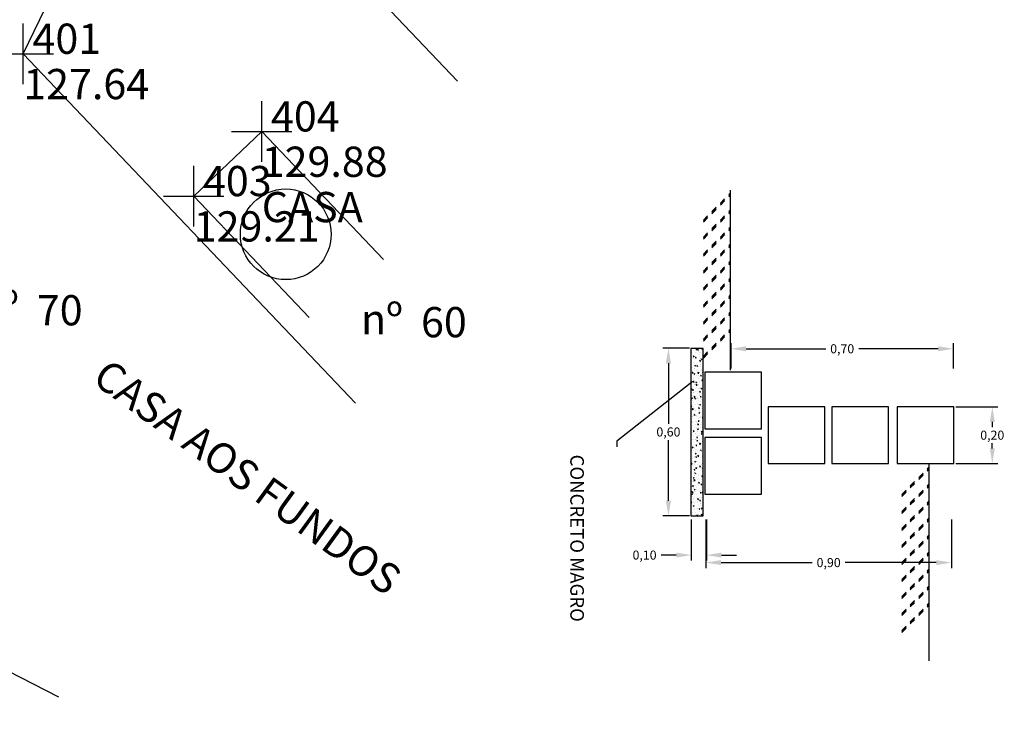
# Model space of a CAD drawing. Extents: x 0 to 787806, y 0 to 1340370.
# Drawn here: x 485939 to 485972, y 670303 to 670326 of the extents above; entities that cross this region are included whole.
import ezdxf

# ---------------------------------------------------------------- set-up
doc = ezdxf.new("R2010")
doc.units = 0
doc.header["$MEASUREMENT"] = 0
doc.header["$PDMODE"] = 2
doc.header["$PDSIZE"] = 1
doc.linetypes.add('CENTER', pattern=[2, 1.25, -0.25, 0.25, -0.25])
doc.layers.get('0').update_dxf_attribs({"linetype": 'CONTINUOUS'})
doc.layers.get('DEFPOINTS').update_dxf_attribs({"linetype": 'CONTINUOUS'})
for name, color, linetype in [('CASA_ALVENARIA', 5, 'CONTINUOUS'), ('CERCA_MURO', 2, 'CONTINUOUS'), ('CERCA_TELA', 5, 'ARAME'), ('DE', 7, 'CONTINUOUS'), ('EIXO', 4, 'CENTER'), ('EL', 7, 'CONTINUOUS'), ('ELEMENTOS', 4, 'CONTINUOUS'), ('MAGENTA', 6, 'CONTINUOUS'), ('PN', 7, 'CONTINUOUS'), ('PT', 7, 'CONTINUOUS'), ('TEXTO', 2, 'CONTINUOUS'), ('TEXTO_COMENTARIOSDASCASAS', 2, 'CONTINUOUS'), ('TEXTO_NUMERO', 5, 'CONTINUOUS'), ('TEXTOS', 2, 'CONTINUOUS')]:
    doc.layers.add(name, color=color, linetype=linetype)
doc.styles.add('SERIA', font='SERIA.SHX')
doc.styles.add('TABELA', font='romans.shx')
doc.linetypes.add('ARAME', pattern='A,1,["X",STANDARD,S=0.2,R=0,X=-0.1,Y=-0.1],0', length=1)
doc.dimstyles.get("Standard").update_dxf_attribs({"dimtxt": 0.18, "dimasz": 0.18, "dimexe": 0.18, "dimexo": 0.0625, "dimgap": 0.09, "dimtad": 0, "dimtih": 1, "dimtoh": 1, "dimdec": 4, "dimzin": 0, "dimtxsty": 'STANDARD', "dimcen": 0.09, "dimazin": 3, "dimtfac": 1, "dimtdec": 4, "dimtofl": 0, "dimtmove": 0, "dimatfit": 3, "dimtolj": 1, "dimtzin": 0})

# ---------------------------------------------------------------- blocks, each defined once
blk = doc.blocks.new('NUM')
at = {"layer": 'TEXTO_NUMERO', "style": 'TABELA'}
blk.add_text('nº', height=1, dxfattribs=at).set_placement((0.109, 0.16))
blk.add_attdef('NÚMERO', (2.097, 0.066), '', height=1, dxfattribs=at)
blk = doc.blocks.new('C_A')
at = {"layer": 'TEXTO'}
blk.add_circle((0.185, -0.638), 1.5, dxfattribs=at)
blk = doc.blocks.new('*D28')
at = {"color": 5, "linetype": 'BYBLOCK'}
for start, end in [(335.4036, 56.2406), (245.4728, 326.0986)]:
    blk.add_arc((485938.695, 670336.651), 6.318, start, end, dxfattribs=at)
for points in [[(485942.163, 670341.833), (485942.25, 670341.975), (485941.78, 670342.165)], [(485936.035, 670330.829), (485936.11, 670330.978), (485935.626, 670331.129)]]:
    blk.add_solid(points, dxfattribs=at)
at = {"layer": 'DEFPOINTS', "color": 0, "linetype": 'BYBLOCK'}
for p in [(485952.581, 670361.471), (485938.695, 670336.651), (485938.695, 670336.651), (485945.013, 670336.743), (485918.507, 670300.324)]:
    blk.add_point(p, dxfattribs=at)
at = {"color": 2, "linetype": 'BYBLOCK', "insert": (485944.214, 670333.574), "char_height": 0.6, "attachment_point": 5, "style": 'TABELA'}
blk.add_mtext('\\A1;179°50\'19"', dxfattribs=at)
blk = doc.blocks.new('*D43')
at = {"color": 5, "linetype": 'BYBLOCK'}
for p, q in [((485972.372, 670291.142), (485973.761, 670291.142)), ((485973.581, 670290.642), (485973.581, 670290.474)), ((485973.581, 670289.767), (485973.581, 670289.936)), ((485972.372, 670289.267), (485973.761, 670289.267))]:
    blk.add_line(p, q, dxfattribs=at)
for points in [[(485973.498, 670290.642), (485973.665, 670290.642), (485973.581, 670291.142)], [(485973.498, 670289.767), (485973.665, 670289.767), (485973.581, 670289.267)]]:
    blk.add_solid(points, dxfattribs=at)
at = {"layer": 'DEFPOINTS', "color": 0, "linetype": 'BYBLOCK'}
for p in [(485972.309, 670291.142), (485972.309, 670289.267), (485973.581, 670289.267)]:
    blk.add_point(p, dxfattribs=at)
at = {"color": 2, "linetype": 'BYBLOCK', "insert": (485973.581, 670290.205), "char_height": 0.3, "attachment_point": 5, "style": 'TABELA'}
blk.add_mtext('\\A1;0,20', dxfattribs=at)
blk = doc.blocks.new('*D44')
at = {"color": 5, "linetype": 'BYBLOCK'}
for p, q in [((485963.565, 670293.087), (485962.686, 670293.087)), ((485962.866, 670292.587), (485962.866, 670290.58)), ((485962.866, 670288.036), (485962.866, 670290.043)), ((485963.565, 670287.536), (485962.686, 670287.536))]:
    blk.add_line(p, q, dxfattribs=at)
for points in [[(485962.782, 670292.587), (485962.949, 670292.587), (485962.866, 670293.087)], [(485962.782, 670288.036), (485962.949, 670288.036), (485962.866, 670287.536)]]:
    blk.add_solid(points, dxfattribs=at)
at = {"layer": 'DEFPOINTS', "color": 0, "linetype": 'BYBLOCK'}
for p in [(485963.627, 670293.087), (485962.866, 670287.536), (485963.627, 670287.536)]:
    blk.add_point(p, dxfattribs=at)
at = {"color": 2, "linetype": 'BYBLOCK', "insert": (485962.866, 670290.312), "char_height": 0.3, "attachment_point": 5, "style": 'TABELA'}
blk.add_mtext('\\A1;0,60', dxfattribs=at)
blk = doc.blocks.new('*X42')
at = {"color": 0}
for p, q in [((1238.437, 843.562), (1238.296, 843.704)), ((1238.531, 843.562), (1238.39, 843.704)), ((1238.625, 843.562), (1238.484, 843.704)), ((1239.937, 843.562), (1239.796, 843.704)), ((1240.031, 843.562), (1239.89, 843.704)), ((1240.125, 843.562), (1239.984, 843.704)), ((1241.437, 843.562), (1241.296, 843.704)), ((1241.531, 843.562), (1241.39, 843.704)), ((1241.625, 843.562), (1241.484, 843.704)), ((1242.937, 843.562), (1242.796, 843.704)), ((1243.031, 843.562), (1242.89, 843.704)), ((1243.125, 843.562), (1242.984, 843.704)), ((1244.437, 843.562), (1244.296, 843.704)), ((1244.531, 843.562), (1244.39, 843.704)), ((1244.625, 843.562), (1244.484, 843.704)), ((1245.937, 843.562), (1245.796, 843.704)), ((1246.031, 843.562), (1245.89, 843.704)), ((1246.125, 843.562), (1245.984, 843.704)), ((1247.437, 843.562), (1247.296, 843.704)), ((1247.531, 843.562), (1247.39, 843.704)), ((1247.625, 843.562), (1247.484, 843.704)), ((1248.937, 843.562), (1248.796, 843.704)), ((1249.031, 843.562), (1248.89, 843.704)), ((1249.125, 843.562), (1248.984, 843.704)), ((1250.437, 843.562), (1250.296, 843.704)), ((1250.531, 843.562), (1250.39, 843.704)), ((1250.625, 843.562), (1250.484, 843.704)), ((1239.187, 842.812), (1238.812, 843.187)), ((1239.281, 842.812), (1238.906, 843.187)), ((1239.375, 842.812), (1239, 843.187)), ((1240.687, 842.812), (1240.312, 843.187)), ((1240.781, 842.812), (1240.406, 843.187)), ((1240.875, 842.812), (1240.5, 843.187)), ((1242.187, 842.812), (1241.812, 843.187)), ((1242.281, 842.812), (1241.906, 843.187)), ((1242.375, 842.812), (1242, 843.187)), ((1243.687, 842.812), (1243.312, 843.187)), ((1243.781, 842.812), (1243.406, 843.187)), ((1243.875, 842.812), (1243.5, 843.187)), ((1245.187, 842.812), (1244.812, 843.187)), ((1245.281, 842.812), (1244.906, 843.187)), ((1245.375, 842.812), (1245, 843.187)), ((1246.687, 842.812), (1246.312, 843.187)), ((1246.781, 842.812), (1246.406, 843.187)), ((1246.875, 842.812), (1246.5, 843.187)), ((1248.187, 842.812), (1247.812, 843.187)), ((1248.281, 842.812), (1247.906, 843.187)), ((1248.375, 842.812), (1248, 843.187)), ((1249.687, 842.812), (1249.312, 843.187)), ((1249.781, 842.812), (1249.406, 843.187)), ((1249.875, 842.812), (1249.5, 843.187)), ((1251.187, 842.812), (1250.812, 843.187)), ((1251.281, 842.812), (1250.906, 843.187)), ((1251.375, 842.812), (1251, 843.187)), ((1239.937, 842.062), (1239.562, 842.437)), ((1240.031, 842.062), (1239.656, 842.437)), ((1240.125, 842.062), (1239.75, 842.437)), ((1241.437, 842.062), (1241.062, 842.437)), ((1241.531, 842.062), (1241.156, 842.437)), ((1241.625, 842.062), (1241.25, 842.437)), ((1242.937, 842.062), (1242.562, 842.437)), ((1243.031, 842.062), (1242.656, 842.437)), ((1243.125, 842.062), (1242.75, 842.437)), ((1244.437, 842.062), (1244.062, 842.437)), ((1244.531, 842.062), (1244.156, 842.437)), ((1244.625, 842.062), (1244.25, 842.437)), ((1245.937, 842.062), (1245.562, 842.437)), ((1246.031, 842.062), (1245.656, 842.437)), ((1246.125, 842.062), (1245.75, 842.437)), ((1247.437, 842.062), (1247.062, 842.437)), ((1247.531, 842.062), (1247.156, 842.437)), ((1247.625, 842.062), (1247.25, 842.437)), ((1248.937, 842.062), (1248.562, 842.437)), ((1249.031, 842.062), (1248.656, 842.437)), ((1249.125, 842.062), (1248.75, 842.437)), ((1250.437, 842.062), (1250.062, 842.437)), ((1250.531, 842.062), (1250.156, 842.437)), ((1250.625, 842.062), (1250.25, 842.437)), ((1251.937, 842.062), (1251.562, 842.437)), ((1252.031, 842.062), (1251.656, 842.437)), ((1252.125, 842.062), (1251.75, 842.437)), ((1240.687, 841.312), (1240.312, 841.687)), ((1240.781, 841.312), (1240.406, 841.687)), ((1240.875, 841.312), (1240.5, 841.687)), ((1242.187, 841.312), (1241.812, 841.687)), ((1242.281, 841.312), (1241.906, 841.687)), ((1242.375, 841.312), (1242, 841.687)), ((1243.687, 841.312), (1243.312, 841.687)), ((1243.781, 841.312), (1243.406, 841.687)), ((1243.875, 841.312), (1243.5, 841.687)), ((1245.187, 841.312), (1244.812, 841.687)), ((1245.281, 841.312), (1244.906, 841.687)), ((1245.375, 841.312), (1245, 841.687)), ((1246.687, 841.312), (1246.312, 841.687)), ((1246.781, 841.312), (1246.406, 841.687)), ((1246.875, 841.312), (1246.5, 841.687)), ((1248.187, 841.312), (1247.812, 841.687)), ((1248.281, 841.312), (1247.906, 841.687)), ((1248.375, 841.312), (1248, 841.687)), ((1249.687, 841.312), (1249.312, 841.687)), ((1249.781, 841.312), (1249.406, 841.687)), ((1249.875, 841.312), (1249.5, 841.687)), ((1251.187, 841.312), (1250.812, 841.687)), ((1251.281, 841.312), (1250.906, 841.687)), ((1251.375, 841.312), (1251, 841.687)), ((1252.687, 841.312), (1252.312, 841.687)), ((1252.781, 841.312), (1252.406, 841.687)), ((1252.875, 841.312), (1252.5, 841.687))]:
    blk.add_line(p, q, dxfattribs=at)
blk = doc.blocks.new('*X41')
at = {"color": 0}
for p, q in [((1252.03, 841.238), (1252.049, 841.257)), ((1252.03, 841.167), (1252.06, 841.163)), ((1252.042, 840.979), (1252.042, 840.979)), ((1252.06, 841.162), (1252.049, 841.257)), ((1252.205, 841.238), (1252.205, 841.238)), ((1252.365, 841.091), (1252.365, 841.091)), ((1252.385, 840.947), (1252.385, 840.947)), ((1252.397, 841.28), (1252.397, 841.28)), ((1252.576, 840.956), (1252.576, 840.956)), ((1252.692, 840.97), (1252.692, 840.97)), ((1252.899, 841.068), (1252.899, 841.068)), ((1252.904, 841.022), (1252.904, 841.022)), ((1252.925, 841.162), (1252.995, 841.189)), ((1252.925, 841.162), (1252.974, 841.128)), ((1252.952, 840.977), (1252.952, 840.977)), ((1252.975, 841.127), (1252.995, 841.188)), ((1253.038, 841.011), (1253.116, 841.092)), ((1253.038, 841.011), (1253.127, 840.997)), ((1253.109, 840.934), (1253.109, 840.934)), ((1253.128, 840.996), (1253.117, 841.091)), ((1253.202, 841.01), (1253.202, 841.01)), ((1253.276, 841.07), (1253.276, 841.07)), ((1253.418, 841.092), (1253.418, 841.092)), ((1253.432, 841.046), (1253.432, 841.046)), ((1253.581, 841.06), (1253.581, 841.06)), ((1253.643, 840.911), (1253.643, 840.911)), ((1253.859, 841.17), (1253.859, 841.17)), ((1253.923, 841.156), (1253.923, 841.156)), ((1253.966, 841.023), (1253.966, 841.023)), ((1254.073, 841.251), (1254.103, 841.286)), ((1254.073, 841.251), (1254.133, 841.246)), ((1254.105, 840.845), (1254.183, 840.926)), ((1254.134, 841.245), (1254.126, 841.286)), ((1254.195, 840.831), (1254.184, 840.926)), ((1254.212, 841.143), (1254.212, 841.143)), ((1254.362, 841.082), (1254.432, 841.109)), ((1254.362, 841.082), (1254.411, 841.048)), ((1254.412, 841.047), (1254.432, 841.108)), ((1254.442, 841.27), (1254.442, 841.27)), ((1254.442, 841.231), (1254.442, 841.231)), ((1254.463, 841.176), (1254.463, 841.176)), ((1254.5, 841), (1254.5, 841)), ((1254.79, 841.188), (1254.839, 841.246)), ((1254.79, 841.188), (1254.85, 841.183)), ((1254.851, 841.182), (1254.839, 841.245)), ((1254.842, 841.226), (1254.842, 841.226)), ((1254.943, 840.969), (1254.943, 840.969)), ((1255.034, 840.978), (1255.034, 840.978)), ((1255.21, 840.915), (1255.21, 840.915)), ((1255.449, 841.033), (1255.449, 841.033)), ((1255.46, 840.947), (1255.46, 840.947)), ((1255.508, 841.125), (1255.556, 841.183)), ((1255.508, 841.125), (1255.567, 841.12)), ((1255.568, 841.119), (1255.556, 841.182)), ((1255.568, 840.955), (1255.568, 840.955)), ((1255.799, 841.002), (1255.869, 841.029)), ((1255.799, 841.002), (1255.849, 840.968)), ((1255.839, 840.997), (1255.839, 840.997)), ((1255.849, 840.967), (1255.87, 841.028)), ((1255.968, 841.108), (1255.968, 841.108)), ((1256.101, 840.933), (1256.101, 840.933)), ((1256.15, 840.974), (1256.15, 840.974)), ((1256.225, 841.063), (1256.273, 841.12)), ((1256.225, 841.063), (1256.285, 841.057)), ((1256.285, 841.056), (1256.274, 841.119)), ((1256.471, 841.08), (1256.471, 841.08)), ((1256.481, 841.178), (1256.481, 841.178)), ((1256.635, 840.91), (1256.635, 840.91)), ((1256.721, 841.113), (1256.721, 841.113)), ((1256.733, 841.074), (1256.733, 841.074)), ((1256.942, 841), (1256.99, 841.057)), ((1256.942, 841), (1257.002, 840.995)), ((1256.974, 840.909), (1256.974, 840.909)), ((1256.987, 841.242), (1256.987, 841.242)), ((1257.003, 840.994), (1256.991, 841.056)), ((1257.1, 841.163), (1257.1, 841.163)), ((1257.236, 840.922), (1257.306, 840.948)), ((1257.236, 840.922), (1257.286, 840.888)), ((1257.286, 840.887), (1257.307, 840.947)), ((1257.317, 841.174), (1257.317, 841.174)), ((1257.494, 840.984), (1257.494, 840.984)), ((1257.556, 840.954), (1257.556, 840.954)), ((1257.659, 840.937), (1257.708, 840.995)), ((1257.659, 840.937), (1257.719, 840.932)), ((1257.72, 840.931), (1257.708, 840.994)), ((1257.731, 841.246), (1257.731, 841.246)), ((1257.9, 841.274), (1257.9, 841.274)), ((1257.982, 841.279), (1257.982, 841.279)), ((1258.007, 841.055), (1258.007, 841.055)), ((1258.076, 841.244), (1258.146, 841.271)), ((1258.076, 841.244), (1258.126, 841.211)), ((1258.097, 840.935), (1258.097, 840.935)), ((1258.127, 841.21), (1258.147, 841.27)), ((1258.139, 841.055), (1258.139, 841.055)), ((1258.377, 840.874), (1258.425, 840.932)), ((1258.437, 840.868), (1258.426, 840.931)), ((1258.512, 841.119), (1258.512, 841.119)), ((1258.723, 841.155), (1258.723, 841.155)), ((1258.729, 841.018), (1258.729, 841.018)), ((1258.979, 841.051), (1258.979, 841.051)), ((1259.032, 841.194), (1259.032, 841.194)), ((1259.306, 841.255), (1259.306, 841.255)), ((1259.309, 841.157), (1259.387, 841.238)), ((1259.309, 841.157), (1259.398, 841.144)), ((1259.358, 841.101), (1259.358, 841.101)), ((1259.398, 841.143), (1259.387, 841.238)), ((1259.513, 841.164), (1259.583, 841.191)), ((1259.513, 841.164), (1259.563, 841.13)), ((1259.533, 840.931), (1259.533, 840.931)), ((1259.545, 841.264), (1259.545, 841.264)), ((1259.564, 841.129), (1259.584, 841.19)), ((1259.688, 840.905), (1259.688, 840.905)), ((1259.989, 841.184), (1259.989, 841.184)), ((1260.033, 841.286), (1260.033, 841.286)), ((1260.038, 840.995), (1260.038, 840.995)), ((1260.24, 841.217), (1260.24, 841.217)), ((1260.271, 841.005), (1260.271, 841.005)), ((1260.376, 840.992), (1260.454, 841.073)), ((1260.376, 840.992), (1260.465, 840.978)), ((1260.466, 840.977), (1260.455, 841.072)), ((1260.557, 841.07), (1260.557, 841.07)), ((1260.567, 841.263), (1260.567, 841.263)), ((1260.619, 841.267), (1260.619, 841.267)), ((1260.854, 841.105), (1260.854, 841.105)), ((1260.95, 841.084), (1261.021, 841.111)), ((1260.95, 841.084), (1261, 841.05)), ((1260.987, 840.956), (1260.987, 840.956)), ((1261.001, 841.049), (1261.021, 841.11)), ((1261.071, 841.14), (1261.071, 841.14)), ((1261.101, 841.241), (1261.101, 841.241)), ((1261.237, 840.988), (1261.237, 840.988)), ((1261.437, 841.205), (1261.437, 841.205)), ((1261.443, 840.826), (1261.521, 840.907)), ((1261.533, 840.812), (1261.522, 840.907)), ((1261.576, 841.205), (1261.576, 841.205)), ((1261.616, 841.038), (1261.616, 841.038)), ((1261.634, 841.218), (1261.634, 841.218)), ((1262.083, 840.947), (1262.083, 840.947)), ((1262.095, 841.279), (1262.095, 841.279)), ((1262.168, 841.196), (1262.168, 841.196)), ((1262.248, 841.121), (1262.248, 841.121)), ((1262.388, 841.004), (1262.458, 841.031)), ((1262.388, 841.004), (1262.437, 840.97)), ((1262.438, 840.969), (1262.458, 841.03)), ((1262.498, 841.154), (1262.498, 841.154)), ((1262.541, 841.25), (1262.572, 841.286)), ((1262.541, 841.25), (1262.601, 841.245)), ((1262.602, 841.244), (1262.594, 841.286)), ((1262.597, 841.017), (1262.597, 841.017)), ((1262.702, 841.173), (1262.702, 841.173)), ((1262.877, 841.204), (1262.877, 841.204)), ((1263.102, 841.081), (1263.102, 841.081)), ((1263.146, 840.909), (1263.146, 840.909)), ((1263.236, 841.151), (1263.236, 841.151)), ((1263.259, 841.187), (1263.307, 841.245)), ((1263.259, 841.187), (1263.319, 841.182)), ((1263.319, 841.181), (1263.308, 841.244)), ((1263.496, 840.926), (1263.496, 840.926)), ((1263.621, 841.156), (1263.621, 841.156)), ((1263.729, 841.009), (1263.729, 841.009)), ((1263.77, 841.128), (1263.77, 841.128)), ((1263.825, 840.924), (1263.895, 840.951)), ((1263.825, 840.924), (1263.874, 840.89)), ((1263.874, 840.976), (1263.874, 840.976)), ((1263.875, 840.889), (1263.895, 840.95)), ((1263.976, 841.125), (1264.024, 841.182)), ((1263.976, 841.125), (1264.036, 841.119)), ((1264.036, 841.118), (1264.025, 841.181)), ((1264.135, 841.226), (1264.135, 841.226)), ((1264.304, 841.105), (1264.304, 841.105)), ((1264.312, 841.109), (1264.312, 841.109)), ((1264.506, 841.059), (1264.506, 841.059)), ((1264.628, 840.958), (1264.628, 840.958)), ((1264.665, 841.246), (1264.735, 841.273)), ((1264.665, 841.246), (1264.715, 841.213)), ((1264.693, 841.062), (1264.741, 841.119)), ((1264.693, 841.062), (1264.753, 841.057)), ((1264.715, 841.212), (1264.736, 841.272)), ((1264.754, 841.056), (1264.742, 841.118)), ((1264.756, 841.092), (1264.756, 841.092)), ((1264.837, 841.083), (1264.837, 841.083)), ((1264.895, 841.209), (1264.895, 841.209)), ((1265.135, 841.142), (1265.135, 841.142)), ((1265.135, 840.99), (1265.135, 840.99)), ((1265.147, 841.033), (1265.147, 841.033)), ((1265.371, 841.06), (1265.371, 841.06)), ((1265.411, 840.999), (1265.459, 841.056)), ((1265.411, 840.999), (1265.47, 840.994)), ((1265.471, 840.993), (1265.459, 841.055)), ((1265.66, 841.103), (1265.66, 841.103)), ((1265.718, 841.09), (1265.718, 841.09)), ((1265.766, 841.225), (1265.766, 841.225)), ((1265.905, 841.038), (1265.905, 841.038)), ((1266.017, 841.258), (1266.017, 841.258)), ((1266.102, 841.166), (1266.172, 841.193)), ((1266.102, 841.166), (1266.152, 841.133)), ((1266.128, 840.936), (1266.176, 840.994)), ((1266.128, 840.936), (1266.188, 840.931)), ((1266.132, 840.913), (1266.132, 840.913)), ((1266.152, 841.132), (1266.173, 841.192)), ((1266.165, 841.167), (1266.165, 841.167)), ((1266.188, 840.93), (1266.177, 840.993)), ((1266.301, 841.19), (1266.301, 841.19)), ((1266.439, 841.015), (1266.439, 841.015)), ((1266.647, 841.138), (1266.725, 841.219)), ((1266.647, 841.138), (1266.736, 841.125)), ((1266.673, 840.909), (1266.673, 840.909)), ((1266.685, 841.242), (1266.685, 841.242)), ((1266.737, 841.124), (1266.726, 841.219)), ((1266.764, 840.997), (1266.764, 840.997)), ((1252.057, 840.499), (1252.057, 840.499)), ((1252.06, 840.687), (1252.108, 840.744)), ((1252.06, 840.687), (1252.12, 840.682)), ((1252.068, 840.273), (1252.068, 840.273)), ((1252.084, 840.839), (1252.154, 840.866)), ((1252.084, 840.839), (1252.134, 840.806)), ((1252.109, 840.87), (1252.109, 840.87)), ((1252.121, 840.681), (1252.109, 840.743)), ((1252.135, 840.805), (1252.155, 840.865)), ((1252.166, 840.582), (1252.166, 840.582)), ((1252.32, 840.894), (1252.32, 840.894)), ((1252.361, 840.281), (1252.361, 840.281)), ((1252.373, 840.614), (1252.373, 840.614)), ((1252.651, 840.373), (1252.651, 840.373)), ((1252.676, 840.221), (1252.676, 840.221)), ((1252.681, 840.437), (1252.751, 840.464)), ((1252.681, 840.437), (1252.731, 840.403)), ((1252.689, 840.583), (1252.689, 840.583)), ((1252.7, 840.56), (1252.7, 840.56)), ((1252.732, 840.402), (1252.752, 840.463)), ((1252.777, 840.624), (1252.826, 840.682)), ((1252.777, 840.624), (1252.837, 840.619)), ((1252.838, 840.618), (1252.826, 840.681)), ((1252.88, 840.356), (1252.88, 840.356)), ((1252.892, 840.689), (1252.892, 840.689)), ((1252.939, 840.616), (1252.939, 840.616)), ((1253.055, 840.271), (1253.055, 840.271)), ((1253.233, 840.537), (1253.233, 840.537)), ((1253.234, 840.473), (1253.234, 840.473)), ((1253.318, 840.665), (1253.318, 840.665)), ((1253.393, 840.426), (1253.393, 840.426)), ((1253.406, 840.759), (1253.406, 840.759)), ((1253.474, 840.254), (1253.474, 840.254)), ((1253.495, 840.561), (1253.543, 840.619)), ((1253.495, 840.561), (1253.554, 840.556)), ((1253.522, 840.759), (1253.592, 840.786)), ((1253.522, 840.759), (1253.571, 840.726)), ((1253.555, 840.555), (1253.543, 840.618)), ((1253.572, 840.725), (1253.592, 840.785)), ((1253.686, 840.354), (1253.686, 840.354)), ((1253.767, 840.515), (1253.767, 840.515)), ((1253.818, 840.573), (1253.818, 840.573)), ((1253.899, 840.49), (1253.899, 840.49)), ((1253.911, 840.823), (1253.911, 840.823)), ((1253.937, 840.387), (1253.937, 840.387)), ((1253.949, 840.749), (1253.949, 840.749)), ((1254.057, 840.354), (1254.057, 840.354)), ((1254.105, 840.845), (1254.194, 840.831)), ((1254.118, 840.357), (1254.188, 840.383)), ((1254.118, 840.357), (1254.168, 840.323)), ((1254.169, 840.322), (1254.189, 840.382)), ((1254.177, 840.889), (1254.177, 840.889)), ((1254.2, 840.782), (1254.2, 840.782)), ((1254.212, 840.499), (1254.26, 840.556)), ((1254.212, 840.499), (1254.272, 840.493)), ((1254.272, 840.492), (1254.261, 840.555)), ((1254.301, 840.492), (1254.301, 840.492)), ((1254.315, 840.437), (1254.315, 840.437)), ((1254.401, 840.674), (1254.401, 840.674)), ((1254.406, 840.232), (1254.406, 840.232)), ((1254.418, 840.565), (1254.418, 840.565)), ((1254.43, 840.898), (1254.43, 840.898)), ((1254.578, 840.831), (1254.578, 840.831)), ((1254.64, 840.454), (1254.64, 840.454)), ((1254.711, 840.866), (1254.711, 840.866)), ((1254.835, 840.47), (1254.835, 840.47)), ((1254.919, 840.303), (1254.919, 840.303)), ((1254.929, 840.436), (1254.977, 840.493)), ((1254.929, 840.436), (1254.989, 840.431)), ((1254.931, 840.636), (1254.931, 840.636)), ((1254.947, 840.52), (1254.947, 840.52)), ((1254.959, 840.679), (1255.029, 840.706)), ((1254.959, 840.679), (1255.008, 840.646)), ((1254.99, 840.43), (1254.978, 840.492)), ((1254.984, 840.774), (1254.984, 840.774)), ((1255.009, 840.645), (1255.029, 840.705)), ((1255.173, 840.68), (1255.25, 840.761)), ((1255.173, 840.68), (1255.261, 840.666)), ((1255.197, 840.553), (1255.197, 840.553)), ((1255.224, 840.554), (1255.224, 840.554)), ((1255.245, 840.844), (1255.245, 840.844)), ((1255.262, 840.665), (1255.251, 840.76)), ((1255.369, 840.447), (1255.369, 840.447)), ((1255.424, 840.367), (1255.424, 840.367)), ((1255.436, 840.7), (1255.436, 840.7)), ((1255.556, 840.277), (1255.626, 840.303)), ((1255.556, 840.277), (1255.605, 840.243)), ((1255.567, 840.874), (1255.567, 840.874)), ((1255.576, 840.603), (1255.576, 840.603)), ((1255.606, 840.242), (1255.626, 840.302)), ((1255.646, 840.373), (1255.695, 840.431)), ((1255.646, 840.373), (1255.706, 840.368)), ((1255.707, 840.367), (1255.695, 840.43)), ((1255.779, 840.821), (1255.779, 840.821)), ((1255.807, 840.654), (1255.807, 840.654)), ((1255.903, 840.425), (1255.903, 840.425)), ((1255.944, 840.442), (1255.944, 840.442)), ((1255.945, 840.292), (1255.945, 840.292)), ((1255.956, 840.775), (1255.956, 840.775)), ((1256.189, 840.304), (1256.189, 840.304)), ((1256.195, 840.325), (1256.195, 840.325)), ((1256.208, 840.686), (1256.208, 840.686)), ((1256.24, 840.514), (1256.318, 840.595)), ((1256.24, 840.514), (1256.329, 840.5)), ((1256.312, 840.798), (1256.312, 840.798)), ((1256.329, 840.5), (1256.318, 840.594)), ((1256.364, 840.31), (1256.412, 840.368)), ((1256.364, 840.31), (1256.423, 840.305)), ((1256.39, 840.754), (1256.39, 840.754)), ((1256.396, 840.599), (1256.466, 840.626)), ((1256.396, 840.599), (1256.446, 840.565)), ((1256.424, 840.304), (1256.413, 840.367)), ((1256.436, 840.402), (1256.436, 840.402)), ((1256.446, 840.565), (1256.466, 840.625)), ((1256.457, 840.512), (1256.457, 840.512)), ((1256.458, 840.719), (1256.458, 840.719)), ((1256.469, 840.845), (1256.469, 840.845)), ((1256.574, 840.374), (1256.574, 840.374)), ((1256.772, 840.404), (1256.772, 840.404)), ((1256.837, 840.769), (1256.837, 840.769)), ((1256.846, 840.776), (1256.846, 840.776)), ((1256.95, 840.243), (1256.95, 840.243)), ((1256.962, 840.576), (1256.962, 840.576)), ((1256.97, 840.379), (1256.97, 840.379)), ((1256.973, 840.854), (1256.973, 840.854)), ((1257.048, 840.217), (1257.063, 840.223)), ((1257.062, 840.217), (1257.063, 840.222)), ((1257.081, 840.248), (1257.129, 840.305)), ((1257.081, 840.248), (1257.141, 840.242)), ((1257.141, 840.241), (1257.13, 840.304)), ((1257.169, 840.888), (1257.169, 840.888)), ((1257.205, 840.458), (1257.205, 840.458)), ((1257.307, 840.349), (1257.385, 840.43)), ((1257.307, 840.349), (1257.396, 840.335)), ((1257.355, 840.504), (1257.355, 840.504)), ((1257.38, 840.753), (1257.38, 840.753)), ((1257.397, 840.334), (1257.386, 840.429)), ((1257.455, 840.491), (1257.455, 840.491)), ((1257.468, 840.852), (1257.468, 840.852)), ((1257.469, 840.318), (1257.469, 840.318)), ((1257.482, 840.651), (1257.482, 840.651)), ((1257.504, 840.357), (1257.504, 840.357)), ((1257.703, 840.865), (1257.703, 840.865)), ((1257.719, 840.885), (1257.719, 840.885)), ((1257.826, 840.217), (1257.846, 840.242)), ((1257.833, 840.519), (1257.903, 840.546)), ((1257.833, 840.519), (1257.883, 840.485)), ((1257.834, 840.54), (1257.834, 840.54)), ((1257.851, 840.217), (1257.847, 840.241)), ((1257.883, 840.484), (1257.904, 840.545)), ((1257.914, 840.731), (1257.914, 840.731)), ((1257.938, 840.605), (1257.938, 840.605)), ((1257.983, 840.389), (1257.983, 840.389)), ((1257.995, 840.722), (1257.995, 840.722)), ((1258.038, 840.334), (1258.038, 840.334)), ((1258.203, 840.229), (1258.203, 840.229)), ((1258.237, 840.843), (1258.237, 840.843)), ((1258.377, 840.874), (1258.436, 840.869)), ((1258.407, 840.217), (1258.452, 840.264)), ((1258.448, 840.708), (1258.448, 840.708)), ((1258.458, 840.217), (1258.453, 840.263)), ((1258.453, 840.262), (1258.453, 840.262)), ((1258.466, 840.624), (1258.466, 840.624)), ((1258.488, 840.453), (1258.488, 840.453)), ((1258.5, 840.786), (1258.5, 840.786)), ((1258.521, 840.705), (1258.521, 840.705)), ((1258.572, 840.312), (1258.572, 840.312)), ((1258.673, 840.841), (1258.743, 840.868)), ((1258.673, 840.841), (1258.723, 840.808)), ((1258.716, 840.657), (1258.716, 840.657)), ((1258.724, 840.807), (1258.744, 840.867)), ((1258.771, 840.82), (1258.771, 840.82)), ((1258.832, 840.312), (1258.832, 840.312)), ((1258.981, 840.686), (1258.981, 840.686)), ((1259.007, 840.528), (1259.007, 840.528)), ((1259.02, 840.861), (1259.02, 840.861)), ((1259.094, 840.812), (1259.142, 840.869)), ((1259.094, 840.812), (1259.154, 840.806)), ((1259.095, 840.706), (1259.095, 840.706)), ((1259.105, 840.805), (1259.105, 840.805)), ((1259.105, 840.289), (1259.105, 840.289)), ((1259.154, 840.805), (1259.143, 840.868)), ((1259.27, 840.439), (1259.34, 840.466)), ((1259.27, 840.439), (1259.32, 840.405)), ((1259.304, 840.797), (1259.304, 840.797)), ((1259.32, 840.404), (1259.341, 840.465)), ((1259.463, 840.395), (1259.463, 840.395)), ((1259.509, 840.265), (1259.509, 840.265)), ((1259.515, 840.663), (1259.515, 840.663)), ((1259.521, 840.598), (1259.521, 840.598)), ((1259.639, 840.267), (1259.639, 840.267)), ((1259.646, 840.308), (1259.646, 840.308)), ((1259.714, 840.428), (1259.714, 840.428)), ((1259.726, 840.79), (1259.726, 840.79)), ((1259.811, 840.749), (1259.859, 840.806)), ((1259.811, 840.749), (1259.871, 840.744)), ((1259.838, 840.775), (1259.838, 840.775)), ((1259.872, 840.743), (1259.86, 840.805)), ((1259.977, 840.823), (1259.977, 840.823)), ((1260.014, 840.329), (1260.014, 840.329)), ((1260.026, 840.662), (1260.026, 840.662)), ((1260.049, 840.641), (1260.049, 840.641)), ((1260.092, 840.478), (1260.092, 840.478)), ((1260.11, 840.761), (1260.18, 840.788)), ((1260.11, 840.761), (1260.16, 840.728)), ((1260.161, 840.727), (1260.181, 840.787)), ((1260.173, 840.244), (1260.173, 840.244)), ((1260.23, 840.408), (1260.23, 840.408)), ((1260.355, 840.872), (1260.355, 840.872)), ((1260.372, 840.752), (1260.372, 840.752)), ((1260.528, 840.686), (1260.577, 840.744)), ((1260.528, 840.686), (1260.588, 840.681)), ((1260.533, 840.404), (1260.533, 840.404)), ((1260.545, 840.737), (1260.545, 840.737)), ((1260.589, 840.68), (1260.577, 840.743)), ((1260.583, 840.618), (1260.583, 840.618)), ((1260.707, 840.359), (1260.777, 840.386)), ((1260.707, 840.359), (1260.757, 840.325)), ((1260.707, 840.222), (1260.707, 840.222)), ((1260.724, 840.561), (1260.724, 840.561)), ((1260.758, 840.324), (1260.778, 840.385)), ((1260.813, 840.508), (1260.813, 840.508)), ((1260.906, 840.73), (1260.906, 840.73)), ((1260.974, 840.594), (1260.974, 840.594)), ((1261.047, 840.475), (1261.047, 840.475)), ((1261.052, 840.289), (1261.052, 840.289)), ((1261.059, 840.808), (1261.059, 840.808)), ((1261.09, 840.25), (1261.09, 840.25)), ((1261.117, 840.595), (1261.117, 840.595)), ((1261.246, 840.623), (1261.294, 840.681)), ((1261.246, 840.623), (1261.305, 840.618)), ((1261.306, 840.617), (1261.295, 840.68)), ((1261.353, 840.644), (1261.353, 840.644)), ((1261.396, 840.608), (1261.396, 840.608)), ((1261.44, 840.707), (1261.44, 840.707)), ((1261.443, 840.826), (1261.532, 840.812)), ((1261.547, 840.681), (1261.617, 840.708)), ((1261.547, 840.681), (1261.597, 840.648)), ((1261.552, 840.539), (1261.552, 840.539)), ((1261.564, 840.872), (1261.564, 840.872)), ((1261.598, 840.647), (1261.618, 840.707)), ((1261.636, 840.389), (1261.636, 840.389)), ((1261.651, 840.573), (1261.651, 840.573)), ((1261.721, 840.333), (1261.721, 840.333)), ((1261.963, 840.561), (1262.011, 840.618)), ((1261.963, 840.561), (1262.023, 840.555)), ((1261.972, 840.366), (1261.972, 840.366)), ((1261.974, 840.685), (1261.974, 840.685)), ((1261.979, 840.709), (1261.979, 840.709)), ((1261.985, 840.727), (1261.985, 840.727)), ((1262.023, 840.554), (1262.012, 840.617)), ((1262.059, 840.281), (1262.059, 840.281)), ((1262.071, 840.614), (1262.071, 840.614)), ((1262.144, 840.279), (1262.214, 840.306)), ((1262.144, 840.279), (1262.194, 840.245)), ((1262.184, 840.55), (1262.184, 840.55)), ((1262.195, 840.244), (1262.215, 840.305)), ((1262.219, 840.489), (1262.219, 840.489)), ((1262.235, 840.76), (1262.235, 840.76)), ((1262.351, 840.415), (1262.351, 840.415)), ((1262.507, 840.662), (1262.507, 840.662)), ((1262.511, 840.661), (1262.589, 840.742)), ((1262.511, 840.661), (1262.6, 840.647)), ((1262.562, 840.809), (1262.562, 840.809)), ((1262.572, 840.351), (1262.572, 840.351)), ((1262.585, 840.684), (1262.585, 840.684)), ((1262.6, 840.646), (1262.589, 840.741)), ((1262.614, 840.81), (1262.614, 840.81)), ((1262.68, 840.498), (1262.728, 840.555)), ((1262.68, 840.498), (1262.74, 840.493)), ((1262.718, 840.528), (1262.718, 840.528)), ((1262.741, 840.492), (1262.729, 840.554)), ((1262.802, 840.589), (1262.802, 840.589)), ((1262.982, 840.499), (1262.982, 840.499)), ((1262.985, 840.601), (1263.055, 840.628)), ((1262.985, 840.601), (1263.034, 840.568)), ((1263.035, 840.567), (1263.055, 840.627)), ((1263.041, 840.64), (1263.041, 840.64)), ((1263.077, 840.415), (1263.077, 840.415)), ((1263.09, 840.748), (1263.09, 840.748)), ((1263.184, 840.239), (1263.184, 840.239)), ((1263.232, 840.532), (1263.232, 840.532)), ((1263.245, 840.893), (1263.245, 840.893)), ((1263.252, 840.505), (1263.252, 840.505)), ((1263.385, 840.689), (1263.385, 840.689)), ((1263.398, 840.435), (1263.446, 840.493)), ((1263.398, 840.435), (1263.457, 840.43)), ((1263.458, 840.429), (1263.446, 840.492)), ((1263.575, 840.617), (1263.575, 840.617)), ((1263.578, 840.495), (1263.656, 840.576)), ((1263.578, 840.495), (1263.667, 840.481)), ((1263.597, 840.49), (1263.597, 840.49)), ((1263.609, 840.823), (1263.609, 840.823)), ((1263.611, 840.581), (1263.611, 840.581)), ((1263.631, 840.217), (1263.651, 840.225)), ((1263.65, 840.217), (1263.652, 840.224)), ((1263.667, 840.481), (1263.656, 840.575)), ((1263.767, 840.339), (1263.767, 840.339)), ((1263.786, 840.483), (1263.786, 840.483)), ((1263.968, 840.789), (1263.968, 840.789)), ((1263.98, 840.27), (1263.98, 840.27)), ((1264.098, 840.228), (1264.098, 840.228)), ((1264.109, 840.594), (1264.109, 840.594)), ((1264.11, 840.561), (1264.11, 840.561)), ((1264.115, 840.372), (1264.163, 840.43)), ((1264.115, 840.372), (1264.175, 840.367)), ((1264.122, 840.894), (1264.122, 840.894)), ((1264.175, 840.366), (1264.164, 840.429)), ((1264.23, 840.303), (1264.23, 840.303)), ((1264.243, 840.665), (1264.243, 840.665)), ((1264.32, 840.46), (1264.32, 840.46)), ((1264.35, 840.439), (1264.35, 840.439)), ((1264.422, 840.521), (1264.492, 840.548)), ((1264.422, 840.521), (1264.471, 840.488)), ((1264.472, 840.487), (1264.492, 840.547)), ((1264.493, 840.698), (1264.493, 840.698)), ((1264.552, 840.889), (1264.552, 840.889)), ((1264.603, 840.292), (1264.603, 840.292)), ((1264.609, 840.353), (1264.609, 840.353)), ((1264.615, 840.625), (1264.615, 840.625)), ((1264.643, 840.572), (1264.643, 840.572)), ((1264.645, 840.33), (1264.723, 840.411)), ((1264.645, 840.33), (1264.734, 840.316)), ((1264.735, 840.315), (1264.724, 840.41)), ((1264.832, 840.31), (1264.88, 840.367)), ((1264.832, 840.31), (1264.892, 840.304)), ((1264.854, 840.438), (1264.854, 840.438)), ((1264.872, 840.747), (1264.872, 840.747)), ((1264.892, 840.303), (1264.881, 840.366)), ((1264.933, 840.539), (1264.933, 840.539)), ((1265.123, 840.367), (1265.123, 840.367)), ((1265.135, 840.7), (1265.135, 840.7)), ((1265.176, 840.549), (1265.176, 840.549)), ((1265.24, 840.436), (1265.24, 840.436)), ((1265.262, 840.844), (1265.332, 840.871)), ((1265.262, 840.844), (1265.312, 840.81)), ((1265.312, 840.809), (1265.333, 840.87)), ((1265.387, 840.415), (1265.387, 840.415)), ((1265.491, 840.469), (1265.491, 840.469)), ((1265.503, 840.831), (1265.503, 840.831)), ((1265.517, 840.64), (1265.517, 840.64)), ((1265.549, 840.247), (1265.597, 840.304)), ((1265.549, 840.247), (1265.609, 840.242)), ((1265.61, 840.241), (1265.598, 840.303)), ((1265.636, 840.437), (1265.636, 840.437)), ((1265.648, 840.77), (1265.648, 840.77)), ((1265.71, 840.527), (1265.71, 840.527)), ((1265.754, 840.864), (1265.754, 840.864)), ((1265.763, 840.217), (1265.79, 840.245)), ((1265.794, 840.217), (1265.791, 840.244)), ((1265.859, 840.441), (1265.929, 840.468)), ((1265.859, 840.441), (1265.909, 840.407)), ((1265.869, 840.519), (1265.869, 840.519)), ((1265.909, 840.407), (1265.929, 840.467)), ((1265.921, 840.393), (1265.921, 840.393)), ((1266.1, 840.74), (1266.1, 840.74)), ((1266.141, 840.501), (1266.141, 840.501)), ((1266.153, 840.834), (1266.153, 840.834)), ((1266.244, 840.504), (1266.244, 840.504)), ((1266.295, 840.217), (1266.315, 840.242)), ((1266.32, 840.217), (1266.315, 840.241)), ((1266.455, 840.37), (1266.455, 840.37)), ((1266.488, 840.241), (1266.488, 840.241)), ((1266.501, 840.602), (1266.501, 840.602)), ((1266.642, 840.243), (1266.642, 840.243)), ((1266.648, 840.243), (1266.648, 840.243)), ((1266.661, 840.576), (1266.661, 840.576)), ((1266.683, 840.84), (1266.683, 840.84)), ((1266.699, 840.764), (1266.769, 840.79)), ((1266.699, 840.764), (1266.749, 840.73)), ((1266.749, 840.729), (1266.77, 840.789)), ((1266.751, 840.635), (1266.751, 840.635))]:
    blk.add_line(p, q, dxfattribs=at)
blk = doc.blocks.new('*D45')
at = {"color": 5, "linetype": 'BYBLOCK'}
for p, q in [((485964.938, 670292.416), (485964.938, 670293.244)), ((485965.438, 670293.064), (485968.069, 670293.064)), ((485971.793, 670293.064), (485969.163, 670293.064)), ((485972.293, 670292.416), (485972.293, 670293.244))]:
    blk.add_line(p, q, dxfattribs=at)
for points in [[(485965.438, 670293.148), (485965.438, 670292.981), (485964.938, 670293.064)], [(485971.793, 670293.148), (485971.793, 670292.981), (485972.293, 670293.064)]]:
    blk.add_solid(points, dxfattribs=at)
at = {"layer": 'DEFPOINTS', "color": 0, "linetype": 'BYBLOCK'}
for p in [(485972.293, 670293.064), (485964.938, 670292.353), (485972.293, 670292.353)]:
    blk.add_point(p, dxfattribs=at)
at = {"color": 2, "linetype": 'BYBLOCK', "insert": (485968.616, 670293.064), "char_height": 0.3, "attachment_point": 5, "style": 'TABELA'}
blk.add_mtext('\\A1;0,70', dxfattribs=at)
blk = doc.blocks.new('*D46')
at = {"color": 5, "linetype": 'BYBLOCK'}
for p, q in [((485964.107, 670287.416), (485964.107, 670285.809)), ((485972.228, 670287.416), (485972.228, 670285.809)), ((485964.607, 670285.989), (485967.62, 670285.989)), ((485971.728, 670285.989), (485968.714, 670285.989))]:
    blk.add_line(p, q, dxfattribs=at)
for points in [[(485964.607, 670286.072), (485964.607, 670285.905), (485964.107, 670285.989)], [(485971.728, 670286.072), (485971.728, 670285.905), (485972.228, 670285.989)]]:
    blk.add_solid(points, dxfattribs=at)
at = {"layer": 'DEFPOINTS', "color": 0, "linetype": 'BYBLOCK'}
for p in [(485964.107, 670287.479), (485972.228, 670287.479), (485972.228, 670285.989)]:
    blk.add_point(p, dxfattribs=at)
at = {"color": 2, "linetype": 'BYBLOCK', "insert": (485968.167, 670285.989), "char_height": 0.3, "attachment_point": 5, "style": 'TABELA'}
blk.add_mtext('\\A1;0,90', dxfattribs=at)
blk = doc.blocks.new('*D47')
at = {"color": 5, "linetype": 'BYBLOCK'}
for p, q in [((485963.624, 670287.419), (485963.624, 670286.057)), ((485964.121, 670287.419), (485964.121, 670286.057)), ((485963.124, 670286.237), (485962.624, 670286.237)), ((485964.621, 670286.237), (485965.121, 670286.237))]:
    blk.add_line(p, q, dxfattribs=at)
for points in [[(485963.124, 670286.32), (485963.124, 670286.154), (485963.624, 670286.237)], [(485964.621, 670286.32), (485964.621, 670286.154), (485964.121, 670286.237)]]:
    blk.add_solid(points, dxfattribs=at)
at = {"layer": 'DEFPOINTS', "color": 0, "linetype": 'BYBLOCK'}
for p in [(485963.624, 670287.481), (485964.121, 670287.481), (485963.624, 670286.237)]:
    blk.add_point(p, dxfattribs=at)
at = {"color": 2, "linetype": 'BYBLOCK', "insert": (485962.077, 670286.237), "char_height": 0.3, "attachment_point": 5, "style": 'TABELA'}
blk.add_mtext('\\A1;0,10', dxfattribs=at)

msp = doc.modelspace()

# ---------------------------------------------------------------- linework, layer by layer
at = {"layer": 'CASA_ALVENARIA', "elevation": 129.88}
for points in [[(485947.4, 670322), (485945.15, 670319.86)], [(485947.4, 670322), (485951.43249, 670317.76023)], [(485945.15, 670319.86), (485948.96729, 670315.84649)]]:
    msp.add_lwpolyline(points, dxfattribs=at)
at = {"layer": 'CERCA_MURO', "elevation": 125.09}
msp.add_lwpolyline([(485931.01, 670308.25), (485940.67369, 670303.29619)], dxfattribs=at)
at = {"layer": 'CERCA_TELA'}
for points, elevation in [([(485942.86, 670335.25), (485953.88189, 670323.66157)], 128.97), ([(485939.51, 670324.57), (485942.64, 670331.03)], 127.64), ([(485939.51, 670324.57), (485950.49947, 670313.01565)], 127.64)]:
    msp.add_lwpolyline(points, dxfattribs=dict(at, elevation=elevation))
at = {"layer": 'ELEMENTOS'}
for p, q in [((485962.90788, 670314.10246), (485962.90788, 670320.06294)), ((485969.47243, 670310.98675), (485969.47243, 670304.48441))]:
    msp.add_line(p, q, dxfattribs=at)
at = {"layer": 'MAGENTA'}
for p, q in [((485961.60045, 670314.81605), (485961.60045, 670309.288)), ((485962.0012, 670314.81605), (485961.60045, 670314.81605)), ((485962.0012, 670309.288), (485962.0012, 670314.81605)), ((485963.93693, 670314.04072), (485962.06193, 670314.04072)), ((485962.06193, 670314.04072), (485962.06193, 670312.16572)), ((485963.93693, 670312.16572), (485963.93693, 670314.04072)), ((485966.03488, 670312.88926), (485964.15988, 670312.88926)), ((485964.15988, 670312.88926), (485964.15988, 670311.01426)), ((485966.03488, 670311.01426), (485966.03488, 670312.88926)), ((485966.25783, 670312.88926), (485966.25783, 670311.01426)), ((485968.13283, 670312.88926), (485966.25783, 670312.88926)), ((485968.13283, 670311.01426), (485968.13283, 670312.88926)), ((485970.29845, 670312.88926), (485968.42345, 670312.88926)), ((485968.42345, 670312.88926), (485968.42345, 670311.01426)), ((485970.29845, 670311.01426), (485970.29845, 670312.88926)), ((485962.06193, 670312.16572), (485963.93693, 670312.16572)), ((485963.93693, 670311.87327), (485962.06193, 670311.87327)), ((485962.06193, 670311.87327), (485962.06193, 670309.99827)), ((485963.93693, 670309.99827), (485963.93693, 670311.87327)), ((485964.15988, 670311.01426), (485966.03488, 670311.01426)), ((485966.25783, 670311.01426), (485968.13283, 670311.01426)), ((485968.42345, 670311.01426), (485970.29845, 670311.01426)), ((485962.06193, 670309.99827), (485963.93693, 670309.99827)), ((485961.60045, 670309.288), (485962.0012, 670309.288))]:
    msp.add_line(p, q, dxfattribs=at)
at = {"layer": 'PT'}
for p in [(485939.51, 670324.57, 127.64), (485939.51, 670324.57, 127.64), (485947.4, 670322, 129.88), (485947.4, 670322, 129.88), (485945.15, 670319.86, 129.21), (485945.15, 670319.86, 129.21)]:
    msp.add_point(p, dxfattribs=at)
at = {"layer": 'TEXTOS', "color": 5}
for p, q in [((485961.57759, 670313.66576), (485959.15066, 670311.74996)), ((485959.15066, 670311.74996), (485959.15066, 670311.56246))]:
    msp.add_line(p, q, dxfattribs=at)
msp.add_solid([(485961.55823, 670313.69029), (485961.59695, 670313.64123), (485961.72476, 670313.78194)], dxfattribs=at)

# ---------------------------------------------------------------- block references
msp.add_blockref('C_A', (485948.00889, 670319.23582))
for p, values in [((485937.86237, 670315.5192), {'NÚMERO': '70'}), ((485950.57304, 670315.12552), {'NÚMERO': '60'})]:
    msp.add_blockref('NUM', p).add_auto_attribs(values)
at = {"layer": 'ELEMENTOS', "xscale": 0.375, "yscale": 0.375, "zscale": 0.375, "rotation": 270}
for name, p in [('*X42', (485646.51889, 670784.3273)), ('*X41', (485646.51889, 670784.3273)), ('*X42', (485653.08344, 670775.25112))]:
    msp.add_blockref(name, p, dxfattribs=at)

# ---------------------------------------------------------------- texts
at = {"layer": 'DE'}
msp.add_text('CASA', height=1, dxfattribs=at).set_placement((485947.4, 670319, 129.88))
msp.add_text('CASA', height=1, dxfattribs=at).set_placement((485947.4, 670319, 129.88))
at = {"layer": 'EL'}
for s, p in [('127.64', (485939.51, 670323.07, 127.64)), ('127.64', (485939.51, 670323.07, 127.64)), ('129.88', (485947.4, 670320.5, 129.88)), ('129.88', (485947.4, 670320.5, 129.88)), ('129.21', (485945.15, 670318.36, 129.21)), ('129.21', (485945.15, 670318.36, 129.21))]:
    msp.add_text(s, height=1, dxfattribs=at).set_placement(p)
at = {"layer": 'PN'}
for s, p in [(' 401', (485939.51, 670324.57, 127.64)), (' 401', (485939.51, 670324.57, 127.64)), (' 404', (485947.4, 670322, 129.88)), (' 404', (485947.4, 670322, 129.88)), (' 403', (485945.15, 670319.86, 129.21)), (' 403', (485945.15, 670319.86, 129.21))]:
    msp.add_text(s, height=1, dxfattribs=at).set_placement(p)
at = {"layer": 'TEXTO_COMENTARIOSDASCASAS', "insert": (485942.33169, 670314.52819), "char_height": 1, "width": 13.8014, "attachment_point": 1, "rotation": 324}
msp.add_mtext('CASA AOS FUNDOS', dxfattribs=at)
at = {"layer": 'TEXTOS', "color": 2, "style": 'SERIA'}
msp.add_text('CONCRETO MAGRO', height=0.45, rotation=270, dxfattribs=at).set_placement((485957.60879, 670311.30957))

# ---------------------------------------------------------------- dimensions: what is measured, and where the dimension line sits
at = {"layer": 'EIXO'}
dim = msp.add_angular_dim_2l(base=(485945.01296, 670336.74287), line1=((485938.69543, 670336.65137), (485918.50706, 670300.32417)), line2=((485952.58057, 670361.47145), (485938.69543, 670336.65137)), dimstyle='STANDARD', override={"dimtxt": 0.6, "dimasz": 0.5, "dimzin": 1, "dimtxsty": 'TABELA', "dimclrd": 5, "dimclre": 5, "dimclrt": 2, "dimaunit": 1, "dimtdec": 0, "dimtzin": 1}, dxfattribs=at)
dim.commit()
dim.dimension.update_dxf_attribs({"geometry": '*D28', "text_midpoint": (485944.21377, 670333.57444)})
at = {"layer": 'ELEMENTOS'}
for base, p1, p2, text, picture, middle in [((485970.282, 670314.81111), (485962.92733, 670314.09992), (485970.282, 670314.09992), '0,70', '*D45', (485966.60467, 670314.81111)), ((485961.61273, 670307.98366), (485962.11015, 670309.22824), (485961.61273, 670309.22824), '0,10', '*D47', (485960.06559, 670307.98366)), ((485970.21686, 670307.73558), (485962.09577, 670309.2257), (485970.21686, 670309.2257), '0,90', '*D46', (485966.15632, 670307.73558))]:
    dim = msp.add_linear_dim(base=base, p1=p1, p2=p2, text=text, dimstyle='STANDARD', override={"dimtxt": 0.3, "dimasz": 0.5, "dimdec": 1, "dimzin": 1, "dimtxsty": 'TABELA', "dimclrd": 5, "dimclre": 5, "dimclrt": 2, "dimaunit": 1, "dimtzin": 1}, dxfattribs=at)
    dim.commit()
    dim.dimension.update_dxf_attribs({"geometry": picture, "text_midpoint": middle, "insert": (-2.01102, 21.74677)})
dim = msp.add_linear_dim(base=(485971.57038, 670311.01426), p1=(485970.29845, 670312.88926), p2=(485970.29845, 670311.01426), angle=270, text='0,20', dimstyle='STANDARD', override={"dimtxt": 0.3, "dimasz": 0.5, "dimdec": 1, "dimzin": 1, "dimtxsty": 'TABELA', "dimclrd": 5, "dimclre": 5, "dimclrt": 2, "dimaunit": 1, "dimtzin": 1}, dxfattribs=at)
dim.commit()
dim.dimension.update_dxf_attribs({"geometry": '*D43', "text_midpoint": (485971.57038, 670311.95176), "insert": (-2.01102, 21.74677)})
at = {"layer": 'TEXTOS'}
dim = msp.add_linear_dim(base=(485960.85464, 670309.28255), p1=(485961.616, 670314.83421), p2=(485961.616, 670309.28255), angle=270, text='0,60', dimstyle='STANDARD', override={"dimtxt": 0.3, "dimasz": 0.5, "dimdec": 1, "dimzin": 1, "dimtxsty": 'TABELA', "dimclrd": 5, "dimclre": 5, "dimclrt": 2, "dimaunit": 1, "dimtzin": 1}, dxfattribs=at)
dim.commit()
dim.dimension.update_dxf_attribs({"geometry": '*D44', "text_midpoint": (485960.85464, 670312.05838), "insert": (-2.01102, 21.74677)})

doc.saveas('drawing.dxf')
